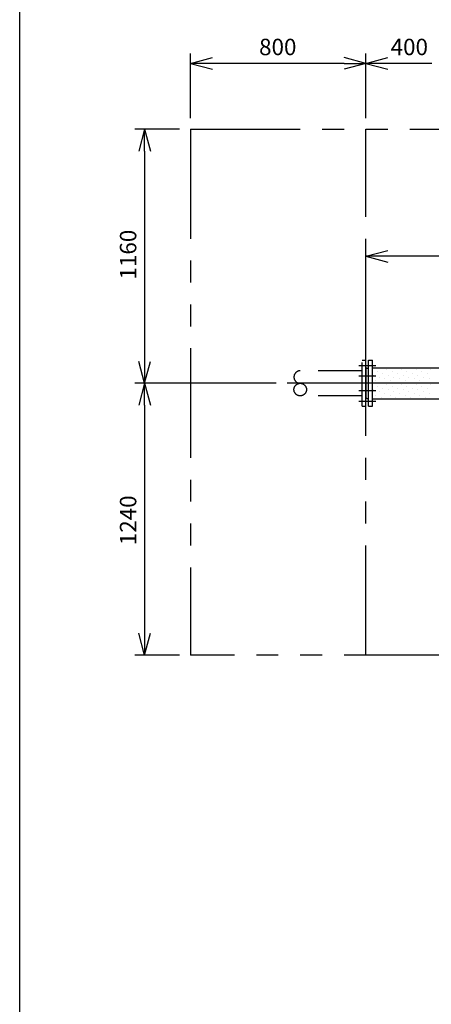
# Model space of a CAD drawing. Extents: x 207 to 40700, y 0 to 27750.
# Drawn here: x 400 to 2277, y 5350 to 9844 of the extents above; entities that cross this region are included whole.
import ezdxf

# ---------------------------------------------------------------- set-up
doc = ezdxf.new("R2010")
doc.units = 0
doc.header["$LTSCALE"] = 400
for name, pattern in [('CENTER', [50.8, 31.75, -6.35, 6.35, -6.35]), ('DASHED', [0.75, 0.5, -0.25]), ('PHANTOM', [2.5, 1.25, -0.25, 0.25, -0.25, 0.25, -0.25])]:
    doc.linetypes.add(name, pattern=pattern)
doc.layers.get('0').update_dxf_attribs({"linetype": 'CONTINUOUS'})
for name, color, linetype in [('1', 4, 'CONTINUOUS'), ('CENTER', 1, 'CENTER'), ('GAWA', 2, 'CONTINUOUS'), ('KARISEN', 5, 'DASHED'), ('SCALE', 4, 'CONTINUOUS'), ('UL1', 3, 'PHANTOM')]:
    doc.layers.add(name, color=color, linetype=linetype)
doc.styles.get("Standard").update_dxf_attribs({"font": 'TXT', "bigfont": 'BIGFONT'})

msp = doc.modelspace()

# ---------------------------------------------------------------- linework, layer by layer
for p, q in [((1179.5, 9644.3), (1279.5, 9671.1)), ((1979.5, 9644.3), (1879.5, 9671.1)), ((1979.5, 9644.3), (2079.5, 9671.1)), ((1179.5, 9644.3), (1279.5, 9617.5)), ((1279.5, 9644.3), (1179.5, 9644.3)), ((1979.5, 9644.3), (1879.5, 9617.5)), ((1879.5, 9644.3), (1979.5, 9644.3)), ((1979.5, 9644.3), (2079.5, 9617.5)), ((2079.5, 9644.3), (1979.5, 9644.3)), ((969.5, 9344.3), (942.7, 9244.3)), ((969.5, 9344.3), (996.3, 9244.3)), ((969.5, 9244.3), (969.5, 9344.3)), ((1979.5, 8764.3), (2079.5, 8791.1)), ((1979.5, 8764.3), (2079.5, 8737.5)), ((2079.5, 8764.3), (1979.5, 8764.3)), ((969.5, 8184.3), (942.7, 8284.3)), ((969.5, 8184.3), (996.3, 8284.3)), ((969.5, 8284.3), (969.5, 8184.3)), ((1991.5, 8079.3), (1991.5, 8289.3)), ((1991.5, 8289.3), (2009.5, 8289.3)), ((2009.5, 8079.3), (2009.5, 8289.3)), ((1979.5, 8251), (1979.5, 8117.7)), ((1983.5, 8253.8), (1980.8, 8252.8)), ((1983.5, 8253.8), (1991.5, 8253.8)), ((2009.5, 8255.3), (3249.5, 8255.3)), ((969.5, 8184.3), (942.7, 8084.3)), ((969.5, 8184.3), (996.3, 8084.3)), ((969.5, 8084.3), (969.5, 8184.3)), ((1983.5, 8114.8), (1980.8, 8115.9)), ((1983.5, 8114.8), (1991.5, 8114.8)), ((2009.5, 8113.3), (3249.5, 8113.3)), ((1991.5, 8079.3), (2009.5, 8079.3)), ((969.5, 6944.3), (942.7, 7044.3)), ((969.5, 6944.3), (996.3, 7044.3)), ((969.5, 7044.3), (969.5, 6944.3))]:
    msp.add_line(p, q)
for centre, start, end in [((1981.5, 8251), 110.556, 180), ((1981.5, 8117.7), 180, 249.444)]:
    msp.add_arc(centre, 2, start, end)
at = {"layer": '1'}
for p, q in [((2031.3, 8238), (2031.3, 8238)), ((2048.2, 8254.8), (2048.2, 8254.8)), ((2056.6, 8229.5), (2056.6, 8229.5)), ((2073.4, 8246.4), (2073.4, 8246.4)), ((2098.7, 8238), (2098.7, 8238)), ((2115.5, 8254.8), (2115.5, 8254.8)), ((2123.9, 8229.5), (2123.9, 8229.5)), ((2140.8, 8246.4), (2140.8, 8246.4)), ((2166, 8238), (2166, 8238)), ((2182.9, 8254.8), (2182.9, 8254.8)), ((2191.3, 8229.5), (2191.3, 8229.5)), ((2208.1, 8246.4), (2208.1, 8246.4)), ((2233.4, 8238), (2233.4, 8238)), ((2250.2, 8254.8), (2250.2, 8254.8)), ((2258.6, 8229.5), (2258.6, 8229.5)), ((2275.5, 8246.4), (2275.5, 8246.4)), ((2014.5, 8221.1), (2014.5, 8221.1)), ((2022.9, 8195.9), (2022.9, 8195.9)), ((2039.7, 8212.7), (2039.7, 8212.7)), ((2048.2, 8187.5), (2048.2, 8187.5)), ((2065, 8204.3), (2065, 8204.3)), ((2073.4, 8179), (2073.4, 8179)), ((2081.8, 8221.1), (2081.8, 8221.1)), ((2090.3, 8195.9), (2090.3, 8195.9)), ((2107.1, 8212.7), (2107.1, 8212.7)), ((2115.5, 8187.5), (2115.5, 8187.5)), ((2132.3, 8204.3), (2132.3, 8204.3)), ((2140.8, 8179), (2140.8, 8179)), ((2149.2, 8221.1), (2149.2, 8221.1)), ((2157.6, 8195.9), (2157.6, 8195.9)), ((2174.4, 8212.7), (2174.4, 8212.7)), ((2182.9, 8187.5), (2182.9, 8187.5)), ((2199.7, 8204.3), (2199.7, 8204.3)), ((2208.1, 8179), (2208.1, 8179)), ((2216.5, 8221.1), (2216.5, 8221.1)), ((2225, 8195.9), (2225, 8195.9)), ((2241.8, 8212.7), (2241.8, 8212.7)), ((2250.2, 8187.5), (2250.2, 8187.5)), ((2267.1, 8204.3), (2267.1, 8204.3)), ((2275.5, 8179), (2275.5, 8179)), ((2014.5, 8153.8), (2014.5, 8153.8)), ((2031.3, 8170.6), (2031.3, 8170.6)), ((2039.7, 8145.4), (2039.7, 8145.4)), ((2056.6, 8162.2), (2056.6, 8162.2)), ((2065, 8136.9), (2065, 8136.9)), ((2081.8, 8153.8), (2081.8, 8153.8)), ((2098.7, 8170.6), (2098.7, 8170.6)), ((2107.1, 8145.4), (2107.1, 8145.4)), ((2123.9, 8162.2), (2123.9, 8162.2)), ((2132.3, 8136.9), (2132.3, 8136.9)), ((2149.2, 8153.8), (2149.2, 8153.8)), ((2166, 8170.6), (2166, 8170.6)), ((2174.4, 8145.4), (2174.4, 8145.4)), ((2191.3, 8162.2), (2191.3, 8162.2)), ((2199.7, 8136.9), (2199.7, 8136.9)), ((2216.5, 8153.8), (2216.5, 8153.8)), ((2233.4, 8170.6), (2233.4, 8170.6)), ((2241.8, 8145.4), (2241.8, 8145.4)), ((2258.6, 8162.2), (2258.6, 8162.2)), ((2267.1, 8136.9), (2267.1, 8136.9)), ((2022.9, 8128.5), (2022.9, 8128.5)), ((2048.2, 8120.1), (2048.2, 8120.1)), ((2090.3, 8128.5), (2090.3, 8128.5)), ((2115.5, 8120.1), (2115.5, 8120.1)), ((2157.6, 8128.5), (2157.6, 8128.5)), ((2182.9, 8120.1), (2182.9, 8120.1)), ((2225, 8128.5), (2225, 8128.5)), ((2250.2, 8120.1), (2250.2, 8120.1))]:
    msp.add_line(p, q, dxfattribs=at)
at = {"layer": 'CENTER'}
for p, q in [((1946.5, 8265.2), (2024.5, 8265.2)), ((1946.5, 8265.2), (2024.5, 8265.2)), ((3467.1, 8184.3), (1619.5, 8184.3)), ((1946.5, 8217.8), (2024.5, 8217.8)), ((1946.5, 8217.8), (2024.5, 8217.8)), ((1946.5, 8150.9), (2024.5, 8150.9)), ((1946.5, 8150.9), (2024.5, 8150.9)), ((1946.5, 8103.5), (2024.5, 8103.5)), ((1946.5, 8103.5), (2024.5, 8103.5))]:
    msp.add_line(p, q, dxfattribs=at)
at = {"layer": 'GAWA'}
msp.add_line((400, 0), (400, 27750), dxfattribs=at)
at = {"layer": 'KARISEN'}
for p, q in [((1961.5, 8079.3), (1961.5, 8289.3)), ((1961.5, 8079.3), (1961.5, 8289.3)), ((1961.5, 8289.3), (1979.5, 8289.3)), ((1961.5, 8289.3), (1979.5, 8289.3)), ((1979.5, 8079.3), (1979.5, 8289.3)), ((1961.5, 8241.5), (1679.5, 8241.5)), ((1961.5, 8127.2), (1679.5, 8127.2)), ((1961.5, 8079.3), (1979.5, 8079.3)), ((1961.5, 8079.3), (1979.5, 8079.3))]:
    msp.add_line(p, q, dxfattribs=at)
msp.add_circle((1679.5, 8155.8), 28.6, dxfattribs=at)
msp.add_arc((1679.5, 8212.9), 28.6, 90, 270, dxfattribs=at)
at = {"layer": 'SCALE'}
for p, q in [((1179.5, 9394.3), (1179.5, 9689.3)), ((1979.5, 9394.3), (1979.5, 9689.3)), ((1979.5, 9394.3), (1979.5, 9689.3)), ((1879.5, 9644.3), (1279.5, 9644.3)), ((2279.5, 9644.3), (2079.5, 9644.3)), ((1129.5, 9344.3), (924.5, 9344.3)), ((969.5, 9244.3), (969.5, 8284.3)), ((1979.5, 8234.3), (1979.5, 8809.3)), ((3179.5, 8764.3), (2079.5, 8764.3)), ((1569.5, 8184.3), (924.5, 8184.3)), ((1569.5, 8184.3), (924.5, 8184.3)), ((969.5, 8084.3), (969.5, 7044.3)), ((1129.5, 6944.3), (924.5, 6944.3))]:
    msp.add_line(p, q, dxfattribs=at)
at = {"layer": 'UL1'}
for p, q in [((1179.5, 9344.3), (2379.5, 9344.3)), ((1179.5, 9344.3), (1179.5, 6944.3)), ((1979.5, 6944.3), (1979.5, 9344.3)), ((2379.5, 6944.3), (1179.5, 6944.3))]:
    msp.add_line(p, q, dxfattribs=at)

# ---------------------------------------------------------------- texts
at = {"layer": 'SCALE'}
for s, p in [('800', (1492, 9681.8)), ('400', (2092, 9681.8))]:
    msp.add_text(s, height=75, dxfattribs=at).set_placement(p)
for s, p in [('1160', (932, 8658.1)), ('1240', (932, 7445.6))]:
    msp.add_text(s, height=75, rotation=90, dxfattribs=at).set_placement(p)

doc.saveas('drawing.dxf')
